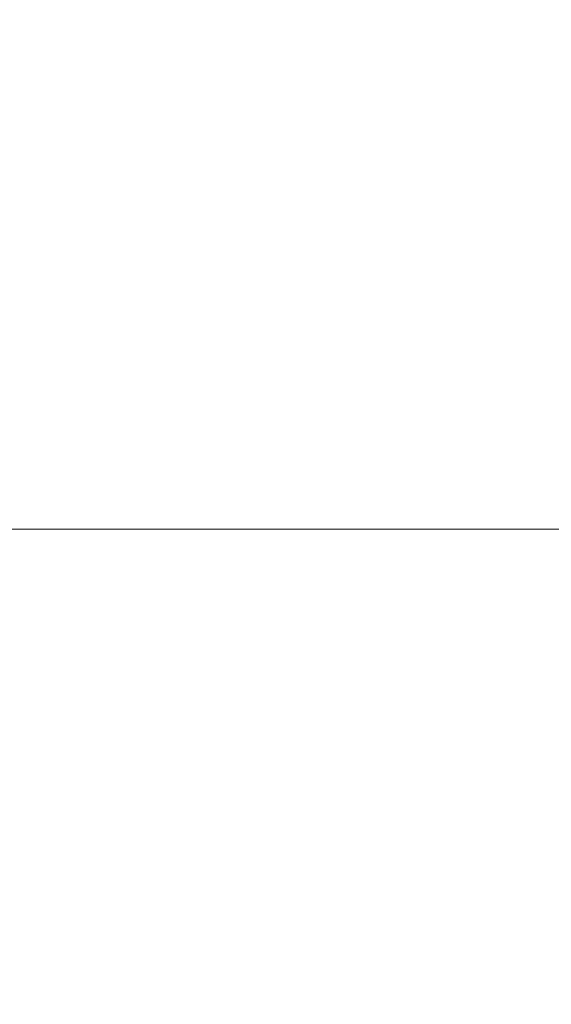
# Model space of a CAD drawing. Extents: x -26 to 64, y -144 to 24.
# Drawn here: x 57 to 60, y 12 to 19 of the extents above; entities that cross this region are included whole.
import ezdxf

# ---------------------------------------------------------------- set-up
doc = ezdxf.new("R2010")
doc.units = 0
doc.header["$LTSCALE"] = 500
doc.header["$MEASUREMENT"] = 0
doc.layers.add('NOVOTERM_CHROM', color=7, linetype='Continuous')

msp = doc.modelspace()

# ---------------------------------------------------------------- linework, layer by layer
at = {"layer": 'NOVOTERM_CHROM', "lineweight": 0}
for points, invisible_edges in [([(56.9736, 18.2966, 47.127), (56.3285, 18.2966, 47.127), (56.3285, 18.9124, 48.0893), (56.9736, 18.9124, 48.0893)], 15), ([(56.9736, 18.2966, 72.9121), (56.9736, 18.9124, 71.9498), (56.3285, 18.9124, 71.9498), (56.3285, 18.2966, 72.9121)], 15), ([(57.6752, 18.2966, 47.127), (56.9736, 18.2966, 47.127), (56.9736, 18.9124, 48.0893), (57.6752, 18.9124, 48.0893)], 15), ([(57.6752, 18.2966, 72.9121), (57.6752, 18.9124, 71.9498), (56.9736, 18.9124, 71.9498), (56.9736, 18.2966, 72.9121)], 15), ([(58.4098, 18.2966, 47.127), (57.6752, 18.2966, 47.127), (57.6752, 18.9124, 48.0893), (58.4098, 18.9124, 48.0893)], 15), ([(58.4098, 18.2966, 72.9121), (58.4098, 18.9124, 71.9498), (57.6752, 18.9124, 71.9498), (57.6752, 18.2966, 72.9121)], 15), ([(58.4098, 18.2966, 47.127), (58.4098, 18.9124, 48.0893), (59.1537, 18.9124, 48.0893), (59.1537, 18.2966, 47.127)], 15), ([(58.4098, 18.2966, 72.9121), (59.1537, 18.2966, 72.9121), (59.1537, 18.9124, 71.9498), (58.4098, 18.9124, 71.9498)], 15), ([(59.1537, 18.2966, 47.127), (59.1537, 18.9124, 48.0893), (59.8831, 18.9124, 48.0893), (59.8831, 18.2966, 47.127)], 15), ([(59.1537, 18.2966, 72.9121), (59.8831, 18.2966, 72.9121), (59.8831, 18.9124, 71.9498), (59.1537, 18.9124, 71.9498)], 15), ([(59.8831, 18.2966, 47.127), (59.8831, 18.9124, 48.0893), (60.5744, 18.9124, 48.0893), (60.5744, 18.2966, 47.127)], 15), ([(59.8831, 18.2966, 72.9121), (60.5744, 18.2966, 72.9121), (60.5744, 18.9124, 71.9498), (59.8831, 18.9124, 71.9498)], 15), ([(56.9736, 18.2966, 47.127), (56.9736, 17.6341, 46.1956), (56.3285, 17.6341, 46.1956), (56.3285, 18.2966, 47.127)], 15), ([(56.9736, 18.2966, 72.9121), (56.3285, 18.2966, 72.9121), (56.3285, 17.6341, 73.8436), (56.9736, 17.6341, 73.8436)], 15), ([(57.6752, 18.2966, 47.127), (57.6752, 17.6341, 46.1956), (56.9736, 17.6341, 46.1956), (56.9736, 18.2966, 47.127)], 15), ([(57.6752, 18.2966, 72.9121), (56.9736, 18.2966, 72.9121), (56.9736, 17.6341, 73.8436), (57.6752, 17.6341, 73.8436)], 15), ([(58.4098, 18.2966, 47.127), (58.4098, 17.6341, 46.1956), (57.6752, 17.6341, 46.1956), (57.6752, 18.2966, 47.127)], 15), ([(58.4098, 18.2966, 72.9121), (57.6752, 18.2966, 72.9121), (57.6752, 17.6341, 73.8436), (58.4098, 17.6341, 73.8436)], 15), ([(58.4098, 18.2966, 47.127), (59.1537, 18.2966, 47.127), (59.1537, 17.6341, 46.1956), (58.4098, 17.6341, 46.1956)], 15), ([(58.4098, 18.2966, 72.9121), (58.4098, 17.6341, 73.8436), (59.1537, 17.6341, 73.8436), (59.1537, 18.2966, 72.9121)], 15), ([(59.1537, 18.2966, 47.127), (59.8831, 18.2966, 47.127), (59.8831, 17.6341, 46.1956), (59.1537, 17.6341, 46.1956)], 15), ([(59.1537, 18.2966, 72.9121), (59.1537, 17.6341, 73.8436), (59.8831, 17.6341, 73.8436), (59.8831, 18.2966, 72.9121)], 15), ([(59.8831, 18.2966, 47.127), (60.5744, 18.2966, 47.127), (60.5744, 17.6341, 46.1956), (59.8831, 17.6341, 46.1956)], 15), ([(59.8831, 18.2966, 72.9121), (59.8831, 17.6341, 73.8436), (60.5744, 17.6341, 73.8436), (60.5744, 18.2966, 72.9121)], 15), ([(56.9736, 17.6341, 46.1956), (56.9736, 16.9265, 45.2973), (56.3285, 16.9265, 45.2973), (56.3285, 17.6341, 46.1956)], 15), ([(56.9736, 17.6341, 73.8436), (56.3285, 17.6341, 73.8436), (56.3285, 16.9265, 74.7419), (56.9736, 16.9265, 74.7419)], 15), ([(57.6752, 17.6341, 46.1956), (57.6752, 16.9265, 45.2973), (56.9736, 16.9265, 45.2973), (56.9736, 17.6341, 46.1956)], 15), ([(57.6752, 17.6341, 73.8436), (56.9736, 17.6341, 73.8436), (56.9736, 16.9265, 74.7419), (57.6752, 16.9265, 74.7419)], 15), ([(58.4098, 17.6341, 46.1956), (58.4098, 16.9265, 45.2973), (57.6752, 16.9265, 45.2973), (57.6752, 17.6341, 46.1956)], 15), ([(58.4098, 17.6341, 73.8436), (57.6752, 17.6341, 73.8436), (57.6752, 16.9265, 74.7419), (58.4098, 16.9265, 74.7419)], 15), ([(58.4098, 17.6341, 46.1956), (59.1537, 17.6341, 46.1956), (59.1537, 16.9265, 45.2973), (58.4098, 16.9265, 45.2973)], 15), ([(58.4098, 17.6341, 73.8436), (58.4098, 16.9265, 74.7419), (59.1537, 16.9265, 74.7419), (59.1537, 17.6341, 73.8436)], 15), ([(59.1537, 17.6341, 46.1956), (59.8831, 17.6341, 46.1956), (59.8831, 16.9265, 45.2973), (59.1537, 16.9265, 45.2973)], 15), ([(59.1537, 17.6341, 73.8436), (59.1537, 16.9265, 74.7419), (59.8831, 16.9265, 74.7419), (59.8831, 17.6341, 73.8436)], 15), ([(59.8831, 17.6341, 46.1956), (60.5744, 17.6341, 46.1956), (60.5744, 16.9265, 45.2973), (59.8831, 16.9265, 45.2973)], 15), ([(59.8831, 17.6341, 73.8436), (59.8831, 16.9265, 74.7419), (60.5744, 16.9265, 74.7419), (60.5744, 17.6341, 73.8436)], 15), ([(56.9736, 16.9265, 45.2973), (56.9736, 16.1754, 44.4344), (56.3285, 16.1754, 44.4344), (56.3285, 16.9265, 45.2973)], 15), ([(56.9736, 16.9265, 74.7419), (56.3285, 16.9265, 74.7419), (56.3285, 16.1754, 75.6047), (56.9736, 16.1754, 75.6047)], 15), ([(57.6752, 16.9265, 45.2973), (57.6752, 16.1754, 44.4344), (56.9736, 16.1754, 44.4344), (56.9736, 16.9265, 45.2973)], 15), ([(57.6752, 16.9265, 74.7419), (56.9736, 16.9265, 74.7419), (56.9736, 16.1754, 75.6047), (57.6752, 16.1754, 75.6047)], 15), ([(58.4098, 16.9265, 45.2973), (58.4098, 16.1754, 44.4344), (57.6752, 16.1754, 44.4344), (57.6752, 16.9265, 45.2973)], 15), ([(58.4098, 16.9265, 74.7419), (57.6752, 16.9265, 74.7419), (57.6752, 16.1754, 75.6047), (58.4098, 16.1754, 75.6047)], 15), ([(58.4098, 16.9265, 45.2973), (59.1537, 16.9265, 45.2973), (59.1537, 16.1754, 44.4344), (58.4098, 16.1754, 44.4344)], 15), ([(58.4098, 16.9265, 74.7419), (58.4098, 16.1754, 75.6047), (59.1537, 16.1754, 75.6047), (59.1537, 16.9265, 74.7419)], 15), ([(59.1537, 16.9265, 45.2973), (59.8831, 16.9265, 45.2973), (59.8831, 16.1754, 44.4344), (59.1537, 16.1754, 44.4344)], 15), ([(59.1537, 16.9265, 74.7419), (59.1537, 16.1754, 75.6047), (59.8831, 16.1754, 75.6047), (59.8831, 16.9265, 74.7419)], 15), ([(59.8831, 16.9265, 45.2973), (60.5744, 16.9265, 45.2973), (60.5744, 16.1754, 44.4344), (59.8831, 16.1754, 44.4344)], 15), ([(59.8831, 16.9265, 74.7419), (59.8831, 16.1754, 75.6047), (60.5744, 16.1754, 75.6047), (60.5744, 16.9265, 74.7419)], 15), ([(56.9736, 16.1754, 44.4344), (56.9736, 15.3823, 43.6093), (56.3285, 15.3823, 43.6093), (56.3285, 16.1754, 44.4344)], 15), ([(56.9736, 16.1754, 75.6047), (56.3285, 16.1754, 75.6047), (56.3285, 15.3823, 76.4298), (56.9736, 15.3823, 76.4298)], 11), ([(57.6752, 16.1754, 44.4344), (57.6752, 15.3823, 43.6093), (56.9736, 15.3823, 43.6093), (56.9736, 16.1754, 44.4344)], 15), ([(57.6752, 16.1754, 75.6047), (56.9736, 16.1754, 75.6047), (56.9736, 15.3823, 76.4298), (57.6752, 15.3823, 76.4298)], 11), ([(58.4098, 16.1754, 44.4344), (58.4098, 15.3823, 43.6093), (57.6752, 15.3823, 43.6093), (57.6752, 16.1754, 44.4344)], 15), ([(58.4098, 16.1754, 75.6047), (57.6752, 16.1754, 75.6047), (57.6752, 15.3823, 76.4298), (58.4098, 15.3823, 76.4298)], 11), ([(58.4098, 16.1754, 44.4344), (59.1537, 16.1754, 44.4344), (59.1537, 15.3823, 43.6093), (58.4098, 15.3823, 43.6093)], 15), ([(58.4098, 16.1754, 75.6047), (58.4098, 15.3823, 76.4298), (59.1537, 15.3823, 76.4298), (59.1537, 16.1754, 75.6047)], 13), ([(59.1537, 16.1754, 44.4344), (59.8831, 16.1754, 44.4344), (59.8831, 15.3823, 43.6093), (59.1537, 15.3823, 43.6093)], 15), ([(59.1537, 16.1754, 75.6047), (59.1537, 15.3823, 76.4298), (59.8831, 15.3823, 76.4298), (59.8831, 16.1754, 75.6047)], 13), ([(59.8831, 16.1754, 44.4344), (60.5744, 16.1754, 44.4344), (60.5744, 15.3823, 43.6093), (59.8831, 15.3823, 43.6093)], 15), ([(59.8831, 16.1754, 75.6047), (59.8831, 15.3823, 76.4298), (60.5744, 15.3823, 76.4298), (60.5744, 16.1754, 75.6047)], 13), ([(56.9736, 14.5487, 42.8242), (56.3285, 14.5487, 42.8242), (56.3285, 15.3823, 43.6093), (56.9736, 15.3823, 43.6093)], 11), ([(56.9736, 14.5487, 77.2149), (56.9736, 15.3823, 76.4298), (56.3285, 15.3823, 76.4298), (56.3285, 14.5487, 77.2149)], 15), ([(57.6752, 14.5487, 42.8242), (56.9736, 14.5487, 42.8242), (56.9736, 15.3823, 43.6093), (57.6752, 15.3823, 43.6093)], 11), ([(57.6752, 14.5487, 77.2149), (57.6752, 15.3823, 76.4298), (56.9736, 15.3823, 76.4298), (56.9736, 14.5487, 77.2149)], 15), ([(58.4098, 14.5487, 42.8242), (57.6752, 14.5487, 42.8242), (57.6752, 15.3823, 43.6093), (58.4098, 15.3823, 43.6093)], 11), ([(58.4098, 14.5487, 77.2149), (58.4098, 15.3823, 76.4298), (57.6752, 15.3823, 76.4298), (57.6752, 14.5487, 77.2149)], 15), ([(58.4098, 14.5487, 42.8242), (58.4098, 15.3823, 43.6093), (59.1537, 15.3823, 43.6093), (59.1537, 14.5487, 42.8242)], 13), ([(58.4098, 14.5487, 77.2149), (59.1537, 14.5487, 77.2149), (59.1537, 15.3823, 76.4298), (58.4098, 15.3823, 76.4298)], 15), ([(59.1537, 14.5487, 42.8242), (59.1537, 15.3823, 43.6093), (59.8831, 15.3823, 43.6093), (59.8831, 14.5487, 42.8242)], 13), ([(59.1537, 14.5487, 77.2149), (59.8831, 14.5487, 77.2149), (59.8831, 15.3823, 76.4298), (59.1537, 15.3823, 76.4298)], 15), ([(59.8831, 14.5487, 42.8242), (59.8831, 15.3823, 43.6093), (60.5744, 15.3823, 43.6093), (60.5744, 14.5487, 42.8242)], 13), ([(59.8831, 14.5487, 77.2149), (60.5744, 14.5487, 77.2149), (60.5744, 15.3823, 76.4298), (59.8831, 15.3823, 76.4298)], 15), ([(56.9736, 13.677, 42.0807), (56.3285, 13.677, 42.0807), (56.3285, 14.5487, 42.8242), (56.9736, 14.5487, 42.8242)], 15), ([(56.9749, 13.6935, 77.9627), (56.9736, 14.5487, 77.2149), (56.3285, 14.5487, 77.2149), (56.33, 13.6935, 77.9627)], 15), ([(57.6752, 13.677, 42.0807), (56.9736, 13.677, 42.0807), (56.9736, 14.5487, 42.8242), (57.6752, 14.5487, 42.8242)], 15), ([(57.6764, 13.6935, 77.9627), (57.6752, 14.5487, 77.2149), (56.9736, 14.5487, 77.2149), (56.9749, 13.6935, 77.9627)], 15), ([(58.4098, 13.677, 42.0807), (57.6752, 13.677, 42.0807), (57.6752, 14.5487, 42.8242), (58.4098, 14.5487, 42.8242)], 15), ([(58.4109, 13.6935, 77.9627), (58.4098, 14.5487, 77.2149), (57.6752, 14.5487, 77.2149), (57.6764, 13.6935, 77.9627)], 15), ([(58.4098, 13.677, 42.0807), (58.4098, 14.5487, 42.8242), (59.1537, 14.5487, 42.8242), (59.1537, 13.677, 42.0807)], 15), ([(58.4109, 13.6935, 77.9627), (59.1546, 13.6935, 77.9627), (59.1537, 14.5487, 77.2149), (58.4098, 14.5487, 77.2149)], 15), ([(59.1537, 13.677, 42.0807), (59.1537, 14.5487, 42.8242), (59.8831, 14.5487, 42.8242), (59.8831, 13.677, 42.0807)], 15), ([(59.1546, 13.6935, 77.9627), (59.8838, 13.6935, 77.9627), (59.8831, 14.5487, 77.2149), (59.1537, 14.5487, 77.2149)], 15), ([(59.8831, 13.677, 42.0807), (59.8831, 14.5487, 42.8242), (60.5744, 14.5487, 42.8242), (60.5744, 13.677, 42.0807)], 15), ([(59.8838, 13.6935, 77.9627), (60.575, 13.6935, 77.9627), (60.5744, 14.5487, 77.2149), (59.8831, 14.5487, 77.2149)], 15), ([(56.9736, 12.7695, 41.3803), (56.3285, 12.7695, 41.3803), (56.3285, 13.677, 42.0807), (56.9736, 13.677, 42.0807)], 15), ([(56.9788, 12.8357, 78.676), (56.9749, 13.6935, 77.9627), (56.33, 13.6935, 77.9627), (56.3343, 12.8357, 78.676)], 15), ([(57.6752, 12.7695, 41.3803), (56.9736, 12.7695, 41.3803), (56.9736, 13.677, 42.0807), (57.6752, 13.677, 42.0807)], 15), ([(57.68, 12.8357, 78.676), (57.6764, 13.6935, 77.9627), (56.9749, 13.6935, 77.9627), (56.9788, 12.8357, 78.676)], 15), ([(58.4098, 12.7695, 41.3803), (57.6752, 12.7695, 41.3803), (57.6752, 13.677, 42.0807), (58.4098, 13.677, 42.0807)], 15), ([(58.414, 12.8357, 78.676), (58.4109, 13.6935, 77.9627), (57.6764, 13.6935, 77.9627), (57.68, 12.8357, 78.676)], 15), ([(58.4098, 12.7695, 41.3803), (58.4098, 13.677, 42.0807), (59.1537, 13.677, 42.0807), (59.1537, 12.7695, 41.3803)], 15), ([(58.414, 12.8357, 78.676), (59.1573, 12.8357, 78.676), (59.1546, 13.6935, 77.9627), (58.4109, 13.6935, 77.9627)], 15), ([(59.1537, 12.7695, 41.3803), (59.1537, 13.677, 42.0807), (59.8831, 13.677, 42.0807), (59.8831, 12.7695, 41.3803)], 15), ([(59.1573, 12.8357, 78.676), (59.8862, 12.8357, 78.676), (59.8838, 13.6935, 77.9627), (59.1546, 13.6935, 77.9627)], 15), ([(59.8831, 12.7695, 41.3803), (59.8831, 13.677, 42.0807), (60.5744, 13.677, 42.0807), (60.5744, 12.7695, 41.3803)], 15), ([(59.8862, 12.8357, 78.676), (60.577, 12.8357, 78.676), (60.575, 13.6935, 77.9627), (59.8838, 13.6935, 77.9627)], 15), ([(56.9868, 11.994, 79.3575), (56.9788, 12.8357, 78.676), (56.3343, 12.8357, 78.676), (56.3429, 11.994, 79.3575)], 15), ([(57.6871, 11.994, 79.3575), (57.68, 12.8357, 78.676), (56.9788, 12.8357, 78.676), (56.9868, 11.994, 79.3575)], 15), ([(58.4203, 11.994, 79.3575), (58.414, 12.8357, 78.676), (57.68, 12.8357, 78.676), (57.6871, 11.994, 79.3575)], 15), ([(58.4203, 11.994, 79.3575), (59.1628, 11.994, 79.3575), (59.1573, 12.8357, 78.676), (58.414, 12.8357, 78.676)], 15), ([(59.1628, 11.994, 79.3575), (59.8908, 11.994, 79.3575), (59.8862, 12.8357, 78.676), (59.1573, 12.8357, 78.676)], 15), ([(59.8908, 11.994, 79.3575), (60.5809, 11.994, 79.3575), (60.577, 12.8357, 78.676), (59.8862, 12.8357, 78.676)], 15), ([(56.9736, 11.8285, 40.7245), (56.3285, 11.8285, 40.7245), (56.3285, 12.7695, 41.3803), (56.9736, 12.7695, 41.3803)], 15), ([(57.6752, 11.8285, 40.7245), (56.9736, 11.8285, 40.7245), (56.9736, 12.7695, 41.3803), (57.6752, 12.7695, 41.3803)], 15), ([(58.4098, 11.8285, 40.7245), (57.6752, 11.8285, 40.7245), (57.6752, 12.7695, 41.3803), (58.4098, 12.7695, 41.3803)], 15), ([(58.4098, 11.8285, 40.7245), (58.4098, 12.7695, 41.3803), (59.1537, 12.7695, 41.3803), (59.1537, 11.8285, 40.7245)], 15), ([(59.1537, 11.8285, 40.7245), (59.1537, 12.7695, 41.3803), (59.8831, 12.7695, 41.3803), (59.8831, 11.8285, 40.7245)], 15), ([(59.8831, 11.8285, 40.7245), (59.8831, 12.7695, 41.3803), (60.5744, 12.7695, 41.3803), (60.5744, 11.8285, 40.7245)], 15)]:
    msp.add_3dface(points, dxfattribs=dict(at, invisible_edges=invisible_edges))

doc.saveas('drawing.dxf')
